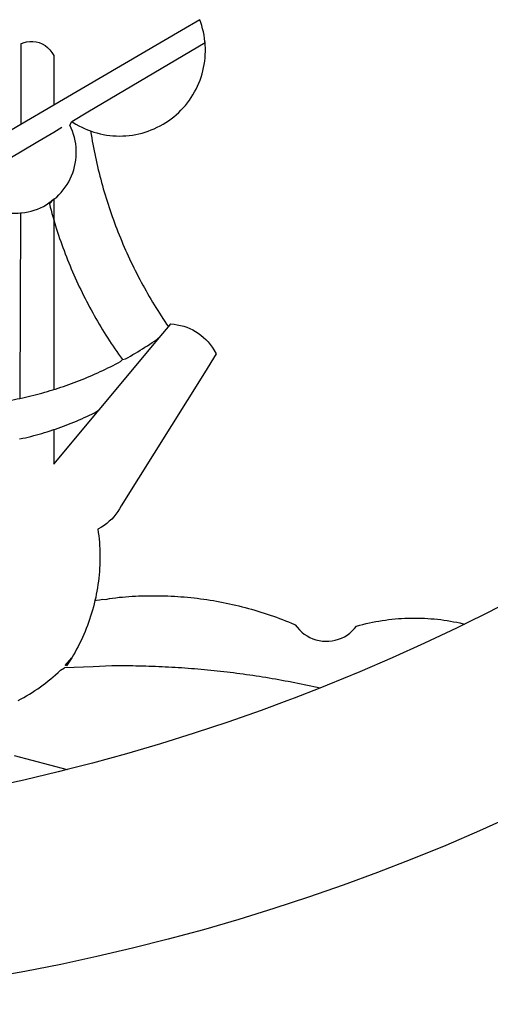
# Model space of a CAD drawing. Extents: x 175938 to 176093, y 1668591 to 1668811.
# Drawn here: x 175987 to 175987, y 1668629 to 1668631 of the extents above; entities that cross this region are included whole.
import ezdxf

# ---------------------------------------------------------------- set-up
doc = ezdxf.new("R2010")
doc.units = 0
doc.header["$LTSCALE"] = 5
doc.header["$MEASUREMENT"] = 0
doc.layers.add('BRAZAO', color=7, linetype='CONTINUOUS')

# ---------------------------------------------------------------- blocks, each defined once
blk = doc.blocks.new('Logo_Prefeitura')
at = {"layer": 'BRAZAO'}
for points in [[(209.2, -878.94), (201.68, -882.31), (194.1, -885.56), (186.47, -888.67), (178.78, -891.65), (171.04, -894.5), (163.26, -897.21), (155.43, -899.78), (147.55, -902.21), (139.63, -904.51), (131.68, -906.67), (123.69, -908.69)], [(210.66, -829.55), (203.6, -833.2), (198.34, -835.81)], [(138.81, -699.93), (134.71, -702.33)], [(139.99, -705.09), (139.97, -704.86), (139.88, -704.13), (139.76, -703.41), (139.62, -702.69), (139.45, -701.97), (139.25, -701.27), (139.03, -700.57), (138.81, -699.93)], [(134.71, -702.33), (108.21, -717.87)], [(98.61, -705.36), (98.55, -723.53)], [(98.61, -705.36), (99.14, -705.13), (99.84, -704.92), (100.57, -704.81), (101.3, -704.8), (101.3, -704.8), (102.02, -704.89), (102.73, -705.08), (103.41, -705.37), (104.04, -705.74), (104.61, -706.2), (105.12, -706.73), (105.54, -707.33), (106, -707.99)], [(113.67, -720.67), (139.99, -705.09)], [(114.25, -724.94), (114.98, -725.19), (115.68, -725.4), (116.39, -725.58), (117.11, -725.73), (117.83, -725.86), (118.56, -725.95), (119.29, -726.03), (120.02, -726.07), (120.75, -726.08), (121.49, -726.07), (122.22, -726.03), (122.95, -725.96), (123.67, -725.87), (124.4, -725.74), (125.12, -725.59), (125.83, -725.41), (126.53, -725.21), (127.23, -724.98), (127.91, -724.72), (128.59, -724.44), (129.25, -724.13), (129.91, -723.79), (130.55, -723.43), (131.17, -723.05), (131.78, -722.64), (132.38, -722.21), (132.95, -721.76), (133.51, -721.29), (134.06, -720.79), (134.58, -720.28), (135.08, -719.74), (135.56, -719.19), (136.02, -718.62), (136.46, -718.03), (136.88, -717.43), (137.27, -716.81), (137.64, -716.17), (137.98, -715.53), (138.3, -714.87), (138.59, -714.19), (138.86, -713.51), (139.1, -712.82), (139.32, -712.12), (139.51, -711.41), (139.67, -710.69), (139.8, -709.97), (139.91, -709.25), (139.99, -708.52), (140.04, -707.79), (140.06, -707.05), (140.06, -706.32), (140.03, -705.59), (139.99, -705.09)], [(106, -707.99), (106, -719.17)], [(106, -719.17), (98.55, -723.53)], [(108.21, -717.87), (106, -719.17)], [(110.05, -722.81), (113.67, -720.67)], [(98.55, -723.53), (70.96, -739.71)], [(106, -740.3), (106.64, -739.82), (107.16, -739.31), (107.66, -738.77), (108.13, -738.2), (108.57, -737.61), (108.97, -737), (109.34, -736.37), (109.68, -735.72), (109.98, -735.05), (110.25, -734.37), (110.48, -733.67), (110.67, -732.96), (110.82, -732.24), (110.93, -731.52), (111.01, -730.79), (111.04, -730.06), (111.04, -729.32), (111, -728.59), (110.91, -727.86), (110.79, -727.14), (110.63, -726.42), (110.43, -725.72), (110.2, -725.02), (109.92, -724.34), (109.61, -723.68), (110.05, -722.81)], [(110.05, -722.81), (110.34, -723.01), (110.97, -723.4), (111.61, -723.76), (112.26, -724.09), (112.92, -724.41), (113.6, -724.69), (114.25, -724.94)], [(102.4, -727.33), (106, -725.21)], [(106, -725.21), (107.81, -724.13)], [(114.25, -724.94), (114.39, -725.77), (114.51, -726.5), (114.63, -727.22), (114.76, -727.94), (114.9, -728.66), (115.04, -729.38), (115.19, -730.1), (115.34, -730.82), (115.5, -731.53), (115.66, -732.25), (115.82, -732.96), (115.99, -733.68), (116.17, -734.39), (116.35, -735.1), (116.53, -735.81), (116.72, -736.52), (116.92, -737.22), (117.12, -737.93), (117.32, -738.63), (117.53, -739.34), (117.75, -740.04), (117.97, -740.74), (118.19, -741.44), (118.42, -742.13), (118.65, -742.83), (118.89, -743.52), (119.13, -744.21), (119.38, -744.9), (119.63, -745.59), (119.89, -746.28), (120.15, -746.97), (120.42, -747.65), (120.69, -748.33), (120.97, -749.01), (121.25, -749.69), (121.53, -750.36), (121.82, -751.04), (122.12, -751.71), (122.42, -752.38), (122.72, -753.04), (123.03, -753.71), (123.34, -754.37), (123.66, -755.03), (123.98, -755.69), (124.31, -756.35), (124.64, -757), (124.97, -757.66), (125.32, -758.31), (125.66, -758.95), (126.01, -759.6), (126.36, -760.24), (126.72, -760.88), (127.08, -761.52), (127.45, -762.15), (127.82, -762.79), (128.19, -763.42), (128.57, -764.05), (128.96, -764.67), (129.35, -765.29), (129.74, -765.91), (130.13, -766.53), (130.53, -767.14), (130.94, -767.75), (131.35, -768.36), (131.76, -768.97)], [(98.53, -729.62), (102.4, -727.33)], [(89.7, -734.84), (98.53, -729.62)], [(98.48, -743.38), (98.75, -743.36), (99.48, -743.27), (100.2, -743.14), (100.91, -742.97), (101.61, -742.76), (102.31, -742.51), (102.98, -742.23), (103.64, -741.91), (104.28, -741.56), (106, -740.3)], [(106, -740.3), (104.99, -741.36), (105.18, -742.07), (105.37, -742.78), (105.56, -743.49), (105.76, -744.2), (106, -744.9)], [(106, -740.3), (105.51, -740.75), (106, -740.3)], [(106, -740.3), (106, -744.9)], [(94.45, -743.23), (95.1, -743.24), (95.82, -743.34), (96.55, -743.4), (97.28, -743.43), (98.02, -743.42), (98.48, -743.38)], [(98.48, -743.38), (98.34, -785.06)], [(106, -744.9), (106.4, -746.3), (106.62, -747), (106.84, -747.7), (107.07, -748.4), (107.31, -749.09), (107.54, -749.78), (107.79, -750.48), (108.04, -751.17), (108.29, -751.85), (108.55, -752.54), (108.82, -753.22), (109.09, -753.91), (109.36, -754.59), (109.64, -755.27), (109.92, -755.94), (110.21, -756.62), (110.5, -757.29), (110.8, -757.96), (111.1, -758.63), (111.41, -759.29), (111.72, -759.96), (112.04, -760.62), (112.36, -761.28), (112.68, -761.94), (113.02, -762.59), (113.35, -763.24), (113.69, -763.89), (114.03, -764.54), (114.38, -765.19), (114.74, -765.83), (115.09, -766.47), (115.46, -767.11), (115.82, -767.74), (116.19, -768.37), (116.57, -769), (116.95, -769.63), (117.34, -770.26), (117.72, -770.88), (118.12, -771.5), (118.52, -772.11), (118.92, -772.73), (119.32, -773.34), (119.73, -773.94), (120.15, -774.55), (120.57, -775.15), (120.99, -775.75), (121.42, -776.34)], [(106, -744.9), (106, -783.07)], [(130.08, -770.99), (131.76, -768.97)], [(131.76, -768.97), (132.31, -768.32), (132.31, -768.32), (133.04, -768.39), (133.76, -768.5), (134.48, -768.65), (135.19, -768.85), (135.88, -769.09), (136.56, -769.37), (137.22, -769.69), (137.86, -770.05), (138.47, -770.44), (139.06, -770.88), (139.63, -771.35), (140.17, -771.85), (140.67, -772.38), (141.14, -772.94), (141.58, -773.53), (141.98, -774.14), (142.5, -775.07), (139.83, -779.35)], [(121.42, -776.34), (122.12, -776.17), (122.68, -775.86), (123.23, -775.55), (123.78, -775.23), (124.33, -774.9), (124.87, -774.58), (125.41, -774.24), (125.95, -773.91), (126.49, -773.57), (127.03, -773.22), (127.56, -772.88), (128.09, -772.53), (128.62, -772.17), (129.14, -771.81), (130.08, -770.99)], [(123.4, -778.99), (130.08, -770.99)], [(106, -783.07), (106.37, -782.96), (106.98, -782.76), (107.58, -782.56), (108.19, -782.36), (108.79, -782.15), (109.39, -781.94), (109.99, -781.73), (110.58, -781.5), (111.18, -781.28), (111.77, -781.05), (112.36, -780.82), (112.95, -780.58), (113.54, -780.33), (114.13, -780.09), (114.71, -779.83), (115.29, -779.58), (115.87, -779.32), (116.45, -779.05), (117.03, -778.79), (117.6, -778.51), (118.17, -778.23), (118.74, -777.95), (119.31, -777.67), (119.88, -777.38), (120.44, -777.08), (121, -776.78), (121.42, -776.34)], [(116.17, -787.64), (123.4, -778.99)], [(139.83, -779.35), (121.16, -809.25), (120.79, -809.89), (120.4, -810.5), (119.96, -811.09), (119.5, -811.66), (119, -812.19), (118.47, -812.7), (117.91, -813.18), (117.32, -813.62), (116.71, -814.03), (115.9, -814.49), (116, -815.22), (116.09, -815.95), (116.16, -816.68), (116.23, -817.41), (116.28, -818.14), (116.31, -818.87), (116.34, -819.61), (116.35, -820.34), (116.35, -821.07), (116.34, -821.81), (116.32, -822.54), (116.28, -823.27), (116.24, -824), (116.17, -824.73), (116.1, -825.46), (116.02, -826.19), (115.92, -826.92), (115.81, -827.64), (115.69, -828.37), (115.55, -829.09), (115.41, -829.81), (115.25, -830.5)], [(98.34, -785.06), (99, -784.93), (99.62, -784.79), (100.24, -784.65), (100.86, -784.5), (101.48, -784.35), (102.1, -784.19), (102.71, -784.02), (103.32, -783.86), (103.94, -783.69), (104.55, -783.51), (105.16, -783.33), (105.77, -783.15), (106, -783.07)], [(92.3, -786.13), (92.75, -786.06), (93.37, -785.97), (94, -785.87), (94.63, -785.77), (95.26, -785.67), (95.89, -785.55), (96.51, -785.44), (97.13, -785.32), (97.76, -785.19), (98.34, -785.06)], [(106, -799.82), (116.17, -787.64)], [(106, -792.09), (106.34, -791.97), (106.94, -791.76), (107.54, -791.55), (108.14, -791.33), (108.74, -791.11), (109.33, -790.88), (109.92, -790.64), (110.51, -790.41), (111.1, -790.16), (111.68, -789.91), (112.27, -789.66), (112.85, -789.4), (113.43, -789.13), (114, -788.86), (114.57, -788.59), (115.14, -788.31), (116.17, -787.64)], [(98.31, -794.18), (99, -794.04), (99.62, -793.9), (100.24, -793.75), (100.86, -793.6), (101.47, -793.44), (102.09, -793.27), (102.7, -793.1), (103.31, -792.93), (103.92, -792.75), (104.53, -792.56), (105.14, -792.37), (105.74, -792.17), (106, -792.09)], [(106, -792.09), (106, -799.82)], [(117.68, -830.28), (118.48, -830.03), (119.21, -829.95), (119.94, -829.87), (120.67, -829.79), (121.4, -829.72), (122.13, -829.66), (122.86, -829.61), (123.59, -829.56), (124.32, -829.52), (125.06, -829.49), (125.79, -829.46), (126.52, -829.44), (127.26, -829.43), (127.99, -829.42), (128.72, -829.42), (128.72, -829.42), (129.46, -829.42), (130.19, -829.44), (130.92, -829.46), (131.66, -829.48), (132.39, -829.51), (133.12, -829.55), (133.85, -829.6), (134.58, -829.65), (135.32, -829.71), (136.05, -829.78), (136.78, -829.85), (137.51, -829.93), (138.23, -830.01), (138.96, -830.11), (139.69, -830.2), (140.41, -830.31), (141.14, -830.42), (141.86, -830.54), (142.58, -830.66), (143.31, -830.8), (144.03, -830.93), (144.75, -831.08), (145.46, -831.23), (146.18, -831.39), (146.89, -831.55), (147.61, -831.72), (148.32, -831.9), (149.03, -832.08), (149.74, -832.27), (150.44, -832.47), (151.15, -832.67), (151.85, -832.88), (152.55, -833.1), (153.25, -833.32), (153.95, -833.54), (154.64, -833.78), (155.34, -834.02), (156.03, -834.27), (156.72, -834.52), (157.4, -834.78), (158.09, -835.05), (158.77, -835.32), (159.45, -835.59), (159.97, -835.82)], [(115.25, -830.5), (115.08, -831.24), (114.89, -831.95), (114.7, -832.65), (114.49, -833.36), (114.27, -834.06), (114.04, -834.75), (113.8, -835.45), (113.55, -836.13), (113.28, -836.82), (113.01, -837.5), (112.72, -838.17), (112.42, -838.84), (112.11, -839.51), (111.79, -840.17), (111.45, -840.82), (111.11, -841.47), (110.76, -842.11), (110.39, -842.74), (110.01, -843.37)], [(115.25, -830.5), (115.58, -830.45), (116.3, -830.33), (117.03, -830.23), (117.03, -830.23), (117.68, -830.28)], [(159.97, -835.82), (160.27, -835.94), (160.71, -836.53), (161.2, -837.08), (161.73, -837.59), (162.3, -838.05), (162.91, -838.45), (163.55, -838.8), (164.22, -839.1), (164.92, -839.33), (165.63, -839.51), (166.36, -839.62), (167.09, -839.67), (167.82, -839.65), (168.55, -839.58), (169.27, -839.43), (169.97, -839.23), (170.66, -838.97), (171.32, -838.65), (171.94, -838.27), (172.54, -837.84), (173.09, -837.36), (173.6, -836.83), (174.07, -836.25), (174.78, -836.05), (175.49, -835.87), (176.2, -835.7), (176.92, -835.53), (177.64, -835.38), (178.36, -835.24), (179.08, -835.12), (179.8, -835), (180.53, -834.89), (181.26, -834.8), (181.98, -834.71), (182.71, -834.64), (183.44, -834.58), (184.18, -834.53), (184.91, -834.49), (185.64, -834.46), (186.38, -834.45), (187.11, -834.44), (187.11, -834.44), (187.84, -834.45), (188.58, -834.47), (189.31, -834.5), (190.04, -834.54), (190.77, -834.59), (191.5, -834.65), (192.23, -834.73), (192.96, -834.81), (193.69, -834.91), (194.41, -835.02), (195.14, -835.14), (195.86, -835.27), (196.58, -835.41), (197.29, -835.56), (198.01, -835.73), (198.34, -835.81)], [(198.34, -835.81), (196.49, -836.73), (189.31, -840.13), (182.07, -843.4), (174.78, -846.55), (167.43, -849.57), (165.79, -850.22)], [(114.82, -845.39), (108.4, -845.64)], [(110.01, -843.37), (108.52, -845.15), (110.01, -843.37)], [(110.01, -843.37), (108.82, -845.22), (110.01, -843.37)], [(110.01, -843.37), (109.63, -844), (110.01, -843.37)], [(159.09, -848.81), (158.7, -848.74), (157.98, -848.61), (157.26, -848.47), (156.54, -848.34), (155.82, -848.22), (155.09, -848.09), (154.37, -847.97), (153.65, -847.85), (152.92, -847.73), (152.2, -847.62), (151.47, -847.51), (150.75, -847.4), (150.02, -847.29), (149.3, -847.19), (148.57, -847.09), (147.84, -846.99), (147.12, -846.89), (146.39, -846.8), (145.66, -846.71), (144.93, -846.62), (144.21, -846.54), (143.48, -846.46), (142.75, -846.38), (142.02, -846.3), (141.29, -846.23), (140.56, -846.15), (139.83, -846.08), (139.1, -846.02), (138.37, -845.95), (137.64, -845.89), (136.91, -845.83), (136.17, -845.78), (135.44, -845.72), (134.71, -845.67), (133.98, -845.63), (133.25, -845.58), (132.52, -845.54), (131.78, -845.5), (131.05, -845.46), (130.32, -845.43), (129.59, -845.39), (128.85, -845.37), (128.12, -845.34), (127.39, -845.32), (126.65, -845.29), (125.92, -845.28), (125.19, -845.26), (124.45, -845.25), (123.72, -845.23), (122.99, -845.23), (122.25, -845.22), (121.52, -845.22), (120.79, -845.22), (120.79, -845.22), (120.05, -845.22), (119.01, -845.23), (114.82, -845.39)], [(97.97, -852.98), (98.62, -852.64), (99.26, -852.29), (99.89, -851.92), (100.52, -851.55), (101.15, -851.16), (101.76, -850.76), (102.37, -850.35), (102.97, -849.93), (103.57, -849.5), (104.15, -849.06), (104.73, -848.6), (105.3, -848.14), (105.86, -847.67), (106.41, -847.18), (106.95, -846.69), (107.48, -846.19), (108.4, -845.64)], [(165.79, -850.22), (165.17, -850.07), (164.45, -849.92), (163.74, -849.76), (163.02, -849.61), (162.3, -849.46), (161.58, -849.31), (160.86, -849.16), (160.14, -849.02), (159.42, -848.88), (159.09, -848.81)], [(165.79, -850.22), (160.04, -852.47), (158.38, -853.08)], [(158.38, -853.08), (152.59, -855.23), (145.1, -857.86), (137.56, -860.36), (129.98, -862.73), (122.35, -864.96), (114.7, -867.07), (109, -868.53)], [(97.09, -865.32), (109, -868.53)], [(109, -868.53), (107, -869.04), (99.27, -870.87), (91.51, -872.57), (83.73, -874.13), (75.91, -875.56), (68.08, -876.85), (60.22, -878), (52.34, -879.02), (44.45, -879.9), (36.54, -880.64), (28.62, -881.24), (20.69, -881.7), (12.75, -882.03), (4.81, -882.21), (-3.13, -882.26), (-8.08, -882.2)], [(123.69, -908.69), (115.66, -910.57), (107.6, -912.31), (99.51, -913.91), (91.4, -915.37), (83.26, -916.68), (75.1, -917.86), (66.92, -918.89), (58.73, -919.77), (50.52, -920.52), (42.3, -921.12), (39.32, -921.28)]]:
    blk.add_lwpolyline(points, dxfattribs=at)

msp = doc.modelspace()

# ---------------------------------------------------------------- block references
at = {"layer": 'BRAZAO', "xscale": 0.007459130196366459, "yscale": 0.007459130138158798, "zscale": 0.00745913024731101}
msp.add_blockref('Logo_Prefeitura', (175985.9261, 1668635.8541), dxfattribs=at)

doc.saveas('drawing.dxf')
